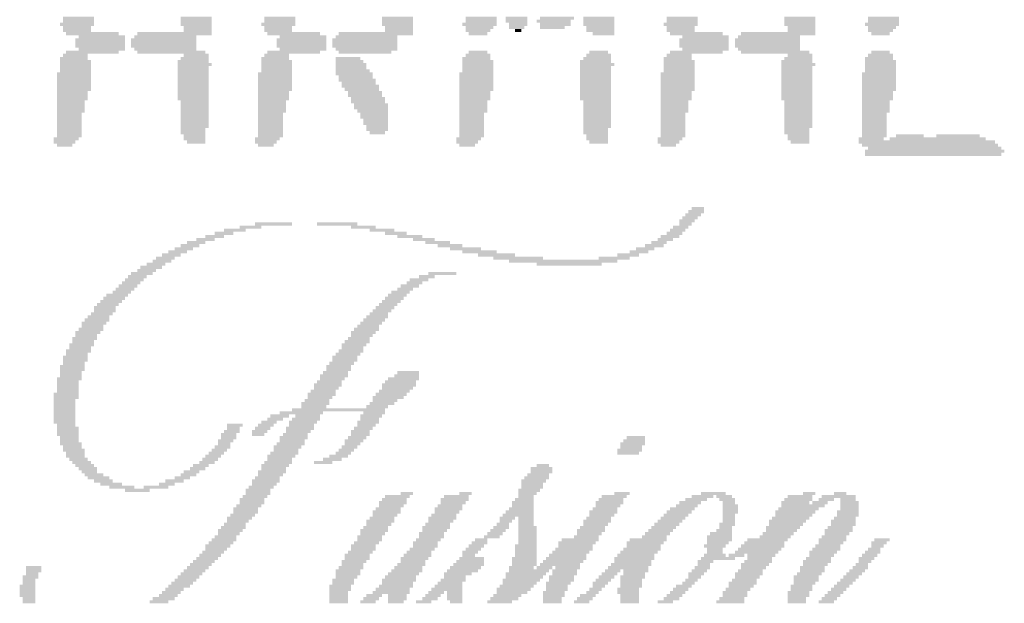
# Model space of a CAD drawing. Extents: x 1.9 to 78.7, y 1.3 to 64.1.
# Drawn here: x 49.8 to 66, y 32 to 41.6 of the extents above; entities that cross this region are included whole.
import ezdxf

# ---------------------------------------------------------------- set-up
doc = ezdxf.new("R2010")
doc.units = 0
doc.layers.add('1', color=22, linetype='CONTINUOUS')

# ---------------------------------------------------------------- blocks, each defined once
blk = doc.blocks.new('RECT')
blk.add_solid([(-0.5, -0.5), (0.5, -0.5), (-0.5, 0.5), (0.5, 0.5)])

msp = doc.modelspace()

# ---------------------------------------------------------------- block references
at = {"layer": '1', "yscale": 0.0508}
for p, xscale in [((50.7619, 41.5267), 0.5588), ((50.7873, 41.6283), 0.508), ((50.7873, 41.5775), 0.508), ((52.7177, 41.6283), 0.508), ((52.7177, 41.5775), 0.508), ((52.7177, 41.5267), 0.508), ((54.0639, 41.5267), 0.5588), ((54.0893, 41.6283), 0.508), ((54.0893, 41.5775), 0.508), ((56.0197, 41.6283), 0.508), ((56.0197, 41.5775), 0.508), ((56.0197, 41.5267), 0.508), ((57.3659, 41.5267), 0.5588), ((57.3913, 41.6283), 0.508), ((57.3913, 41.5775), 0.508), ((57.9755, 41.6283), 0.3556), ((57.9755, 41.5775), 0.3556), ((58.0009, 41.5267), 0.3048), ((58.5851, 41.5775), 0.5588), ((58.6359, 41.6283), 0.5588), ((58.6105, 41.5267), 0.508), ((59.3217, 41.6283), 0.508), ((59.3217, 41.5775), 0.508), ((59.3217, 41.5267), 0.508), ((60.6679, 41.5267), 0.5588), ((60.6933, 41.6283), 0.508), ((60.6933, 41.5775), 0.508), ((62.6237, 41.6283), 0.508), ((62.6237, 41.5775), 0.508), ((62.6237, 41.5267), 0.508), ((63.9699, 41.5267), 0.5588), ((63.9953, 41.6283), 0.508), ((63.9953, 41.5775), 0.508), ((50.7619, 41.4759), 0.4572), ((50.7619, 41.4251), 0.4572), ((51.0159, 41.3743), 0.8636), ((52.3621, 41.3743), 1.2192), ((52.7431, 41.4759), 0.4572), ((52.7431, 41.4251), 0.4572), ((54.0639, 41.4759), 0.4572), ((54.0639, 41.4251), 0.4572), ((54.3179, 41.3743), 0.8636), ((55.6641, 41.3743), 1.2192), ((56.0451, 41.4759), 0.4572), ((56.0451, 41.4251), 0.4572), ((57.3659, 41.4759), 0.4572), ((57.3405, 41.4251), 0.4064), ((57.3405, 41.3743), 0.3048), ((57.9755, 41.4759), 0.254), ((58.0009, 41.4251), 0.1016), ((58.5597, 41.4759), 0.4064), ((59.3471, 41.4759), 0.4572), ((59.3471, 41.4251), 0.4572), ((59.3979, 41.3743), 0.3556), ((60.6679, 41.4759), 0.4572), ((60.6679, 41.4251), 0.4572), ((60.9219, 41.3743), 0.8636), ((62.2681, 41.3743), 1.2192), ((62.6491, 41.4759), 0.4572), ((62.6491, 41.4251), 0.4572), ((63.9699, 41.4759), 0.4572), ((63.9445, 41.4251), 0.4064), ((63.9445, 41.3743), 0.3048), ((51.1429, 41.2727), 0.8128), ((51.1429, 41.2219), 0.8128), ((51.1429, 41.1711), 0.8128), ((51.1683, 41.3235), 0.762), ((52.1843, 41.2727), 1.0668), ((52.1843, 41.2219), 1.0668), ((52.1843, 41.1711), 1.0668), ((52.2097, 41.3235), 1.016), ((54.4449, 41.2727), 0.8128), ((54.4449, 41.2219), 0.8128), ((54.4449, 41.1711), 0.8128), ((54.4703, 41.3235), 0.762), ((55.4863, 41.2727), 1.0668), ((55.4863, 41.2219), 1.0668), ((55.4863, 41.1711), 1.0668), ((55.5117, 41.3235), 1.016), ((61.0489, 41.2727), 0.8128), ((61.0489, 41.2219), 0.8128), ((61.0489, 41.1711), 0.8128), ((61.0743, 41.3235), 0.762), ((62.0903, 41.2727), 1.0668), ((62.0903, 41.2219), 1.0668), ((62.0903, 41.1711), 1.0668), ((62.1157, 41.3235), 1.016), ((50.7365, 41.0187), 0.4064), ((51.0159, 41.0695), 0.8636), ((51.1683, 41.1203), 0.762), ((52.2097, 41.1203), 1.016), ((52.3113, 41.0695), 1.1176), ((52.7177, 41.0187), 0.4064), ((54.0385, 41.0187), 0.4064), ((54.3179, 41.0695), 0.8636), ((54.4703, 41.1203), 0.762), ((55.5117, 41.1203), 1.016), ((55.4863, 41.0695), 0.8636), ((57.3405, 41.0187), 0.4064), ((57.3405, 41.0695), 0.3048), ((59.3217, 41.0187), 0.4064), ((59.3217, 41.0695), 0.3048), ((60.6425, 41.0187), 0.4064), ((60.9219, 41.0695), 0.8636), ((61.0743, 41.1203), 0.762), ((62.1157, 41.1203), 1.016), ((62.2173, 41.0695), 1.1176), ((62.6237, 41.0187), 0.4064), ((63.9445, 41.0187), 0.4064), ((63.9445, 41.0695), 0.3048), ((50.7111, 40.9679), 0.4572), ((50.7365, 40.9171), 0.508), ((50.7365, 40.8663), 0.508), ((52.6669, 40.9171), 0.508), ((52.6923, 40.8663), 0.5588), ((52.6923, 40.9679), 0.4572), ((54.0131, 40.9679), 0.4572), ((54.0385, 40.9171), 0.508), ((54.0385, 40.8663), 0.508), ((55.2069, 40.9679), 0.4064), ((55.2323, 40.9171), 0.4572), ((55.2577, 40.8663), 0.508), ((57.3151, 40.9679), 0.4572), ((57.3405, 40.9171), 0.508), ((57.3405, 40.8663), 0.508), ((59.2709, 40.9171), 0.508), ((59.2963, 40.8663), 0.5588), ((59.2963, 40.9679), 0.4572), ((60.6171, 40.9679), 0.4572), ((60.6425, 40.9171), 0.508), ((60.6425, 40.8663), 0.508), ((62.5729, 40.9171), 0.508), ((62.5983, 40.8663), 0.5588), ((62.5983, 40.9679), 0.4572), ((63.9191, 40.9679), 0.4572), ((63.9445, 40.9171), 0.508), ((63.9445, 40.8663), 0.508), ((50.7111, 40.7139), 0.5588), ((50.7365, 40.8155), 0.508), ((50.7365, 40.7647), 0.508), ((52.6669, 40.8155), 0.508), ((52.6669, 40.7647), 0.508), ((52.6669, 40.7139), 0.508), ((54.0131, 40.7139), 0.5588), ((54.0385, 40.8155), 0.508), ((54.0385, 40.7647), 0.508), ((55.2577, 40.8155), 0.508), ((55.2831, 40.7647), 0.5588), ((55.3085, 40.7139), 0.6096), ((57.3151, 40.7139), 0.5588), ((57.3405, 40.8155), 0.508), ((57.3405, 40.7647), 0.508), ((59.2709, 40.8155), 0.508), ((59.2709, 40.7647), 0.508), ((59.2709, 40.7139), 0.508), ((60.6171, 40.7139), 0.5588), ((60.6425, 40.8155), 0.508), ((60.6425, 40.7647), 0.508), ((62.5729, 40.8155), 0.508), ((62.5729, 40.7647), 0.508), ((62.5729, 40.7139), 0.508), ((63.9191, 40.7139), 0.5588), ((63.9445, 40.8155), 0.508), ((63.9445, 40.7647), 0.508), ((50.7111, 40.6631), 0.5588), ((50.7111, 40.6123), 0.5588), ((50.7111, 40.5615), 0.5588), ((52.6669, 40.6631), 0.508), ((52.6669, 40.6123), 0.508), ((52.6669, 40.5615), 0.508), ((54.0131, 40.6631), 0.5588), ((54.0131, 40.6123), 0.5588), ((54.0131, 40.5615), 0.5588), ((55.3339, 40.6631), 0.5588), ((55.3593, 40.6123), 0.6096), ((55.3847, 40.5615), 0.5588), ((57.3151, 40.6631), 0.5588), ((57.3151, 40.6123), 0.5588), ((57.3151, 40.5615), 0.5588), ((59.2709, 40.6631), 0.508), ((59.2709, 40.6123), 0.508), ((59.2709, 40.5615), 0.508), ((60.6171, 40.6631), 0.5588), ((60.6171, 40.6123), 0.5588), ((60.6171, 40.5615), 0.5588), ((62.5729, 40.6631), 0.508), ((62.5729, 40.6123), 0.508), ((62.5729, 40.5615), 0.508), ((63.9191, 40.6631), 0.5588), ((63.9191, 40.6123), 0.5588), ((63.9191, 40.5615), 0.5588), ((50.7111, 40.5107), 0.5588), ((50.7111, 40.4599), 0.5588), ((50.6857, 40.4091), 0.508), ((52.6669, 40.5107), 0.508), ((52.6669, 40.4599), 0.508), ((52.6669, 40.4091), 0.508), ((54.0131, 40.5107), 0.5588), ((54.0131, 40.4599), 0.5588), ((53.9877, 40.4091), 0.508), ((55.4101, 40.5107), 0.6096), ((55.4355, 40.4599), 0.5588), ((55.4863, 40.4091), 0.5588), ((57.3151, 40.5107), 0.5588), ((57.3151, 40.4599), 0.5588), ((57.2897, 40.4091), 0.508), ((59.2709, 40.5107), 0.508), ((59.2709, 40.4599), 0.508), ((59.2709, 40.4091), 0.508), ((60.6171, 40.5107), 0.5588), ((60.6171, 40.4599), 0.5588), ((60.5917, 40.4091), 0.508), ((62.5729, 40.5107), 0.508), ((62.5729, 40.4599), 0.508), ((62.5729, 40.4091), 0.508), ((63.9191, 40.5107), 0.5588), ((63.9191, 40.4599), 0.5588), ((63.8937, 40.4091), 0.508), ((50.6857, 40.3583), 0.508), ((50.6857, 40.3075), 0.508), ((50.6603, 40.2567), 0.4572), ((50.6603, 40.2059), 0.4572), ((52.6669, 40.3583), 0.508), ((52.6669, 40.3075), 0.508), ((52.6923, 40.2567), 0.4572), ((52.6923, 40.2059), 0.4572), ((53.9877, 40.3583), 0.508), ((53.9877, 40.3075), 0.508), ((53.9623, 40.2567), 0.4572), ((53.9623, 40.2059), 0.4572), ((55.4863, 40.3583), 0.5588), ((55.5371, 40.3075), 0.5588), ((55.5371, 40.2567), 0.5588), ((55.5879, 40.2059), 0.5588), ((57.2897, 40.3583), 0.508), ((57.2897, 40.3075), 0.508), ((57.2643, 40.2567), 0.4572), ((57.2643, 40.2059), 0.4572), ((59.2709, 40.3583), 0.508), ((59.2709, 40.3075), 0.508), ((59.2963, 40.2567), 0.4572), ((59.2963, 40.2059), 0.4572), ((60.5917, 40.3583), 0.508), ((60.5917, 40.3075), 0.508), ((60.5663, 40.2567), 0.4572), ((60.5663, 40.2059), 0.4572), ((62.5729, 40.3583), 0.508), ((62.5729, 40.3075), 0.508), ((62.5983, 40.2567), 0.4572), ((62.5983, 40.2059), 0.4572), ((63.8937, 40.3583), 0.508), ((63.8937, 40.3075), 0.508), ((63.8683, 40.2567), 0.4572), ((63.8683, 40.2059), 0.4572), ((50.6603, 40.1551), 0.4572), ((50.6603, 40.1043), 0.4572), ((50.6349, 40.0535), 0.4064), ((52.6923, 40.1551), 0.4572), ((52.6923, 40.1043), 0.4572), ((52.6923, 40.0535), 0.4572), ((53.9623, 40.1551), 0.4572), ((53.9623, 40.1043), 0.4572), ((53.9369, 40.0535), 0.4064), ((55.5879, 40.1551), 0.5588), ((55.6133, 40.1043), 0.508), ((55.6387, 40.0535), 0.4572), ((57.2643, 40.1551), 0.4572), ((57.2643, 40.1043), 0.4572), ((57.2389, 40.0535), 0.4064), ((59.2963, 40.1551), 0.4572), ((59.2963, 40.1043), 0.4572), ((59.2963, 40.0535), 0.4572), ((60.5663, 40.1551), 0.4572), ((60.5663, 40.1043), 0.4572), ((60.5409, 40.0535), 0.4064), ((62.5983, 40.1551), 0.4572), ((62.5983, 40.1043), 0.4572), ((62.5983, 40.0535), 0.4572), ((63.8683, 40.1551), 0.4572), ((63.8683, 40.1043), 0.4572), ((63.8429, 40.0535), 0.4064), ((50.6349, 40.0027), 0.4064), ((50.6349, 39.9519), 0.4064), ((50.6349, 39.9011), 0.4064), ((52.6923, 40.0027), 0.4572), ((52.6923, 39.9519), 0.4572), ((52.6923, 39.9011), 0.4572), ((53.9369, 40.0027), 0.4064), ((53.9369, 39.9519), 0.4064), ((53.9369, 39.9011), 0.4064), ((55.6387, 40.0027), 0.4572), ((55.6641, 39.9519), 0.4064), ((55.6641, 39.9011), 0.4064), ((57.2389, 40.0027), 0.4064), ((57.2389, 39.9519), 0.4064), ((57.2389, 39.9011), 0.4064), ((59.2963, 40.0027), 0.4572), ((59.2963, 39.9519), 0.4572), ((59.2963, 39.9011), 0.4572), ((60.5409, 40.0027), 0.4064), ((60.5409, 39.9519), 0.4064), ((60.5409, 39.9011), 0.4064), ((62.5983, 40.0027), 0.4572), ((62.5983, 39.9519), 0.4572), ((62.5983, 39.9011), 0.4572), ((63.8429, 40.0027), 0.4064), ((63.8429, 39.9519), 0.4064), ((63.8429, 39.9011), 0.4064), ((50.6349, 39.8503), 0.4064), ((50.6349, 39.7995), 0.4064), ((50.6349, 39.7487), 0.4064), ((52.6923, 39.8503), 0.4572), ((52.6669, 39.7995), 0.4064), ((52.6669, 39.7487), 0.4064), ((53.9369, 39.8503), 0.4064), ((53.9369, 39.7995), 0.4064), ((53.9369, 39.7487), 0.4064), ((55.6895, 39.8503), 0.3556), ((55.6895, 39.7995), 0.3556), ((55.6895, 39.7487), 0.254), ((57.2389, 39.8503), 0.4064), ((57.2389, 39.7995), 0.4064), ((57.2389, 39.7487), 0.4064), ((59.2963, 39.8503), 0.4572), ((59.2709, 39.7995), 0.4064), ((59.2709, 39.7487), 0.4064), ((60.5409, 39.8503), 0.4064), ((60.5409, 39.7995), 0.4064), ((60.5409, 39.7487), 0.4064), ((62.5983, 39.8503), 0.4572), ((62.5729, 39.7995), 0.4064), ((62.5729, 39.7487), 0.4064), ((63.8429, 39.8503), 0.4064), ((63.8429, 39.7995), 0.4064), ((63.8429, 39.7487), 0.4064), ((50.5841, 39.6471), 0.4064), ((50.5587, 39.5963), 0.3556), ((50.6349, 39.6979), 0.4064), ((52.6923, 39.6979), 0.3556), ((52.6923, 39.6471), 0.3556), ((52.7177, 39.5963), 0.3048), ((53.8861, 39.6471), 0.4064), ((53.8607, 39.5963), 0.3556), ((53.9369, 39.6979), 0.4064), ((57.1881, 39.6471), 0.4064), ((57.1627, 39.5963), 0.3556), ((57.2389, 39.6979), 0.4064), ((59.2963, 39.6979), 0.3556), ((59.2963, 39.6471), 0.3556), ((59.3217, 39.5963), 0.3048), ((60.4901, 39.6471), 0.4064), ((60.4647, 39.5963), 0.3556), ((60.5409, 39.6979), 0.4064), ((62.5983, 39.6979), 0.3556), ((62.5983, 39.6471), 0.3556), ((62.6237, 39.5963), 0.3048), ((63.7921, 39.6471), 0.4064), ((64.7065, 39.5963), 2.2352), ((63.8429, 39.6979), 0.4064), ((64.8843, 39.6471), 1.5748), ((64.4271, 39.6979), 0.4572), ((65.2145, 39.6979), 0.7112), ((50.5587, 39.5455), 0.254), ((53.8607, 39.5455), 0.254), ((57.1627, 39.5455), 0.254), ((60.4647, 39.5455), 0.254), ((64.7573, 39.5455), 2.2352), ((64.8335, 39.4439), 2.286), ((64.8081, 39.3931), 2.2352), ((64.8335, 39.4947), 2.1844), ((60.9219, 38.4533), 0.254), ((60.9473, 38.5041), 0.2032), ((60.7695, 38.3009), 0.254), ((60.8203, 38.3517), 0.254), ((60.8711, 38.4025), 0.254), ((53.3527, 38.1485), 0.3556), ((53.6067, 38.1993), 0.3556), ((53.9877, 38.2501), 0.6096), ((55.0291, 38.2501), 0.6604), ((55.4609, 38.1993), 0.4064), ((55.7657, 38.1485), 0.4064), ((60.6171, 38.1485), 0.254), ((60.6679, 38.1993), 0.254), ((60.7441, 38.2501), 0.2032), ((52.7177, 37.9453), 0.3048), ((52.8701, 37.9961), 0.3048), ((53.0225, 38.0469), 0.3048), ((53.1749, 38.0977), 0.3048), ((55.9943, 38.0977), 0.3556), ((56.2229, 38.0469), 0.4064), ((56.4515, 37.9961), 0.3556), ((56.6801, 37.9453), 0.4064), ((60.3123, 37.9453), 0.254), ((60.4139, 37.9961), 0.254), ((60.4901, 38.0469), 0.3048), ((60.5663, 38.0977), 0.254), ((52.4129, 37.7929), 0.3048), ((52.5145, 37.8437), 0.3048), ((52.6161, 37.8945), 0.3048), ((56.8833, 37.8945), 0.4064), ((57.1373, 37.8437), 0.508), ((57.3659, 37.7929), 0.5588), ((59.9821, 37.7929), 0.3048), ((60.0837, 37.8437), 0.3048), ((60.2361, 37.8945), 0.3048), ((52.1589, 37.6405), 0.3048), ((52.2097, 37.6913), 0.3048), ((52.3113, 37.7421), 0.3048), ((57.6453, 37.7421), 0.6096), ((58.0009, 37.6913), 0.8128), ((58.7375, 37.6405), 1.778), ((59.5757, 37.6913), 0.508), ((59.8043, 37.7421), 0.3556), ((51.9049, 37.4881), 0.3048), ((51.9811, 37.5389), 0.3556), ((52.0573, 37.5897), 0.3048), ((58.8391, 37.5897), 1.0668), ((51.7017, 37.3357), 0.3048), ((51.7525, 37.3865), 0.3048), ((51.8287, 37.4373), 0.3556), ((56.3753, 37.3357), 0.3048), ((56.5023, 37.3865), 0.254), ((56.7563, 37.4373), 0.4572), ((51.4985, 37.1325), 0.3048), ((51.5493, 37.1833), 0.3048), ((51.6001, 37.2341), 0.3048), ((51.6509, 37.2849), 0.3048), ((56.0705, 37.1325), 0.3048), ((56.1467, 37.1833), 0.254), ((56.2229, 37.2341), 0.3048), ((56.2991, 37.2849), 0.254), ((51.3207, 36.9801), 0.3556), ((51.3715, 37.0309), 0.3556), ((51.4223, 37.0817), 0.3556), ((55.9181, 36.9801), 0.3048), ((55.9689, 37.0309), 0.3048), ((56.0197, 37.0817), 0.3048), ((51.2191, 36.8785), 0.3556), ((51.2191, 36.8277), 0.3556), ((51.2699, 36.9293), 0.3556), ((55.7657, 36.8277), 0.3048), ((55.8165, 36.8785), 0.3048), ((55.8673, 36.9293), 0.3048), ((51.0921, 36.6753), 0.4064), ((51.1175, 36.7261), 0.3556), ((51.1683, 36.7769), 0.3556), ((55.6387, 36.6753), 0.3556), ((55.6895, 36.7261), 0.3556), ((55.7149, 36.7769), 0.3048), ((50.9905, 36.5229), 0.4064), ((51.0413, 36.6245), 0.4064), ((51.0159, 36.5737), 0.3556), ((55.5117, 36.5229), 0.4064), ((55.5371, 36.5737), 0.3556), ((55.5879, 36.6245), 0.3556), ((50.8889, 36.3705), 0.4064), ((50.9397, 36.4721), 0.4064), ((50.9143, 36.4213), 0.3556), ((55.3847, 36.3705), 0.3556), ((55.4609, 36.4721), 0.4064), ((55.4355, 36.4213), 0.3556), ((50.7873, 36.1673), 0.4064), ((50.8381, 36.2689), 0.4064), ((50.8127, 36.2181), 0.3556), ((50.8635, 36.3197), 0.3556), ((55.2577, 36.1673), 0.4064), ((55.3085, 36.2689), 0.4064), ((55.2831, 36.2181), 0.3556), ((55.3593, 36.3197), 0.4064), ((50.7365, 36.0657), 0.4064), ((50.7365, 36.0149), 0.4064), ((50.7619, 36.1165), 0.3556), ((55.1561, 36.0657), 0.4064), ((55.1561, 36.0149), 0.4064), ((55.2069, 36.1165), 0.4064), ((50.6857, 35.9133), 0.4064), ((50.6857, 35.8625), 0.4064), ((50.7111, 35.9641), 0.3556), ((55.0545, 35.9133), 0.4064), ((55.0545, 35.8625), 0.4064), ((55.1053, 35.9641), 0.4064), ((50.6349, 35.7101), 0.4064), ((50.6603, 35.8117), 0.3556), ((50.6603, 35.7609), 0.3556), ((54.9783, 35.7609), 0.4572), ((54.9529, 35.7101), 0.4064), ((55.0037, 35.8117), 0.4064), ((56.1213, 35.7101), 0.508), ((56.1721, 35.7609), 0.4064), ((56.1975, 35.8117), 0.3556), ((50.6095, 35.6593), 0.3556), ((50.6095, 35.6085), 0.3556), ((50.6095, 35.5577), 0.3556), ((54.8767, 35.6085), 0.4572), ((54.8513, 35.5577), 0.4064), ((54.9021, 35.6593), 0.4064), ((56.0451, 35.6085), 0.5588), ((56.0197, 35.5577), 0.508), ((56.0705, 35.6593), 0.508), ((50.5841, 35.4561), 0.4064), ((50.5841, 35.4053), 0.4064), ((50.5587, 35.3545), 0.3556), ((50.6095, 35.5069), 0.3556), ((54.6989, 35.3545), 0.4064), ((54.7751, 35.4561), 0.4572), ((54.7497, 35.4053), 0.4064), ((54.8005, 35.5069), 0.4064), ((55.8673, 35.4053), 0.508), ((55.8165, 35.3545), 0.4064), ((55.9181, 35.4561), 0.508), ((55.9689, 35.5069), 0.508), ((50.5587, 35.3037), 0.3556), ((50.5587, 35.2529), 0.3556), ((50.5587, 35.2021), 0.3556), ((55.0545, 35.2021), 1.524), ((54.6735, 35.3037), 0.4572), ((54.6481, 35.2529), 0.4064), ((55.6895, 35.2529), 0.3556), ((55.7657, 35.3037), 0.4064), ((50.5587, 35.1513), 0.3556), ((50.5587, 35.1005), 0.3556), ((50.5587, 35.0497), 0.3556), ((54.0131, 35.0497), 0.254), ((54.0893, 35.1005), 0.3048), ((54.4449, 35.1513), 0.7112), ((54.5211, 35.0497), 0.4572), ((54.5465, 35.1005), 0.4064), ((55.5879, 35.1005), 0.3556), ((55.5625, 35.0497), 0.3048), ((55.6387, 35.1513), 0.3556), ((50.5587, 34.9989), 0.3556), ((50.5841, 34.9481), 0.3048), ((50.6095, 34.8973), 0.3556), ((53.3527, 34.9481), 0.254), ((53.3273, 34.8973), 0.2032), ((53.8099, 34.8973), 0.254), ((53.8607, 34.9481), 0.254), ((53.9115, 34.9989), 0.254), ((54.4195, 34.8973), 0.4572), ((54.4703, 34.9989), 0.4572), ((54.4449, 34.9481), 0.4064), ((55.4609, 34.8973), 0.3048), ((55.5371, 34.9989), 0.3556), ((55.5117, 34.9481), 0.3048), ((50.6095, 34.8465), 0.3556), ((50.6095, 34.7957), 0.3556), ((50.6349, 34.7449), 0.3048), ((53.2511, 34.7957), 0.254), ((53.2511, 34.7449), 0.254), ((53.3019, 34.8465), 0.254), ((53.7591, 34.8465), 0.254), ((53.7337, 34.7957), 0.2032), ((54.3179, 34.7449), 0.4572), ((54.3433, 34.7957), 0.4064), ((54.3941, 34.8465), 0.4064), ((55.3593, 34.7449), 0.3048), ((55.4101, 34.8465), 0.3048), ((55.4101, 34.7957), 0.3048), ((59.9313, 34.7449), 0.3048), ((50.6349, 34.6941), 0.3048), ((50.6603, 34.6433), 0.3556), ((50.6857, 34.5925), 0.3048), ((53.1495, 34.5925), 0.254), ((53.2003, 34.6941), 0.254), ((53.1749, 34.6433), 0.2032), ((54.2163, 34.5925), 0.4572), ((54.2671, 34.6433), 0.4572), ((54.2925, 34.6941), 0.4064), ((55.2323, 34.5925), 0.254), ((55.3085, 34.6941), 0.3048), ((55.2831, 34.6433), 0.254), ((59.8805, 34.6433), 0.4064), ((59.8551, 34.5925), 0.3556), ((59.9059, 34.6941), 0.3556), ((50.7111, 34.5417), 0.3556), ((50.7365, 34.4909), 0.3048), ((50.7365, 34.4401), 0.3048), ((50.7873, 34.3893), 0.3048), ((52.9463, 34.3893), 0.254), ((52.9971, 34.4401), 0.254), ((53.0479, 34.4909), 0.254), ((53.0987, 34.5417), 0.254), ((54.1147, 34.4401), 0.4572), ((54.0893, 34.3893), 0.4064), ((54.1655, 34.4909), 0.4572), ((54.1909, 34.5417), 0.4064), ((54.9529, 34.3893), 0.3048), ((55.0545, 34.4401), 0.3048), ((55.1307, 34.4909), 0.254), ((55.1815, 34.5417), 0.254), ((59.8297, 34.5417), 0.4064), ((59.8043, 34.4909), 0.3556), ((50.8381, 34.3385), 0.3048), ((50.8889, 34.2877), 0.3048), ((50.9397, 34.2369), 0.3048), ((52.7431, 34.2369), 0.254), ((52.7939, 34.2877), 0.254), ((52.8955, 34.3385), 0.254), ((54.0131, 34.2877), 0.4572), ((53.9877, 34.2369), 0.4064), ((54.0639, 34.3385), 0.4572), ((54.8005, 34.3385), 0.3048), ((58.3819, 34.2369), 0.3556), ((58.4073, 34.2877), 0.2032), ((50.9651, 34.1861), 0.254), ((51.0413, 34.1353), 0.3048), ((51.1175, 34.0845), 0.3556), ((52.4891, 34.0845), 0.254), ((52.5907, 34.1353), 0.254), ((52.6415, 34.1861), 0.254), ((53.8861, 34.0845), 0.4064), ((53.9623, 34.1861), 0.4572), ((53.9369, 34.1353), 0.4064), ((58.3057, 34.0845), 0.4064), ((58.3311, 34.1353), 0.3556), ((58.3819, 34.1861), 0.3556), ((51.1937, 34.0337), 0.3048), ((51.3207, 33.9829), 0.3556), ((51.4985, 33.9321), 0.4064), ((52.0573, 33.9321), 0.4064), ((52.2351, 33.9829), 0.254), ((52.3621, 34.0337), 0.3048), ((53.7845, 33.9321), 0.4064), ((53.8607, 34.0337), 0.4572), ((53.8353, 33.9829), 0.4064), ((58.2549, 34.0337), 0.4064), ((58.2295, 33.9829), 0.3556), ((58.2295, 33.9321), 0.3556), ((51.7525, 33.8813), 0.4064), ((53.6829, 33.7797), 0.4064), ((53.7337, 33.8813), 0.4064), ((53.7337, 33.8305), 0.4064), ((56.0197, 33.7797), 0.4064), ((56.1721, 33.8305), 0.2032), ((56.9849, 33.7797), 0.4064), ((57.1373, 33.8305), 0.2032), ((58.1787, 33.8813), 0.3556), ((58.1533, 33.8305), 0.3048), ((58.1279, 33.7797), 0.254), ((59.5757, 33.7797), 0.4064), ((59.7027, 33.8305), 0.254), ((61.0235, 33.7797), 0.3556), ((61.2013, 33.8305), 0.4064), ((61.3791, 33.7797), 0.254), ((62.6237, 33.7797), 0.4064), ((62.7761, 33.8305), 0.2032), ((63.2587, 33.7797), 0.5588), ((63.2841, 33.8305), 0.2032), ((53.5305, 33.5765), 0.4064), ((53.5813, 33.6273), 0.4064), ((53.6321, 33.7289), 0.4064), ((53.6321, 33.6781), 0.4064), ((55.8673, 33.5765), 0.4064), ((55.9435, 33.6781), 0.4572), ((55.9181, 33.6273), 0.4064), ((55.9689, 33.7289), 0.4064), ((56.8579, 33.5765), 0.4572), ((56.8833, 33.6273), 0.4064), ((56.9595, 33.7289), 0.4572), ((56.9341, 33.6781), 0.4064), ((58.0517, 33.5765), 0.4064), ((58.0771, 33.6781), 0.3556), ((58.0771, 33.6273), 0.3556), ((58.1025, 33.7289), 0.3048), ((59.4233, 33.5765), 0.4064), ((59.4995, 33.6781), 0.4572), ((59.4741, 33.6273), 0.4064), ((59.5249, 33.7289), 0.4064), ((60.6933, 33.5765), 0.4064), ((60.7695, 33.6273), 0.3556), ((60.8203, 33.6781), 0.3556), ((60.9219, 33.7289), 0.3556), ((61.4299, 33.7289), 0.254), ((61.4553, 33.6781), 0.2032), ((61.4807, 33.6273), 0.254), ((61.4807, 33.5765), 0.254), ((62.5983, 33.5765), 0.6604), ((62.5475, 33.6781), 0.4572), ((62.6745, 33.6273), 0.7112), ((62.5983, 33.7289), 0.4572), ((62.9539, 33.6781), 0.254), ((63.0555, 33.7289), 0.254), ((63.4111, 33.7289), 0.254), ((63.4365, 33.6781), 0.3048), ((63.4365, 33.6273), 0.3048), ((63.4365, 33.5765), 0.3048), ((53.4289, 33.4241), 0.4064), ((53.4797, 33.4749), 0.4064), ((53.5305, 33.5257), 0.4064), ((55.7657, 33.4241), 0.4064), ((55.8419, 33.5257), 0.4572), ((55.8165, 33.4749), 0.4064), ((56.7563, 33.4241), 0.4572), ((56.7817, 33.4749), 0.4064), ((56.8325, 33.5257), 0.4064), ((57.8231, 33.4241), 0.254), ((58.0009, 33.4749), 0.508), ((58.0263, 33.5257), 0.4572), ((58.1279, 33.4241), 0.254), ((59.3217, 33.4241), 0.4064), ((59.3979, 33.5257), 0.4572), ((59.3725, 33.4749), 0.4064), ((60.5409, 33.4241), 0.4064), ((60.5917, 33.4749), 0.4064), ((60.6425, 33.5257), 0.4064), ((61.4807, 33.5257), 0.254), ((61.4553, 33.4749), 0.2032), ((61.4553, 33.4241), 0.2032), ((62.4713, 33.4241), 0.6096), ((62.5475, 33.5257), 0.6604), ((62.5221, 33.4749), 0.6096), ((63.3603, 33.4241), 0.3556), ((63.4111, 33.5257), 0.3556), ((63.4111, 33.4749), 0.3556), ((53.3273, 33.2717), 0.4064), ((53.3527, 33.3225), 0.3556), ((53.4035, 33.3733), 0.3556), ((55.6641, 33.2717), 0.4064), ((55.7403, 33.3733), 0.4572), ((55.7149, 33.3225), 0.4064), ((56.6547, 33.2717), 0.4572), ((56.6801, 33.3225), 0.4064), ((56.7309, 33.3733), 0.4064), ((57.7215, 33.2717), 0.254), ((57.7469, 33.3225), 0.2032), ((57.7977, 33.3733), 0.2032), ((58.1279, 33.3733), 0.254), ((58.1279, 33.3225), 0.254), ((58.1533, 33.2717), 0.3048), ((59.2201, 33.2717), 0.4064), ((59.2963, 33.3733), 0.4572), ((59.2709, 33.3225), 0.4064), ((60.3885, 33.2717), 0.4064), ((60.4393, 33.3225), 0.4064), ((60.4901, 33.3733), 0.4064), ((61.4299, 33.3225), 0.254), ((61.4045, 33.2717), 0.2032), ((61.4553, 33.3733), 0.2032), ((62.3443, 33.2717), 0.5588), ((62.4205, 33.3733), 0.6096), ((62.3951, 33.3225), 0.5588), ((63.2841, 33.2717), 0.4064), ((63.3349, 33.3733), 0.4064), ((63.3349, 33.3225), 0.4064), ((53.2003, 33.1193), 0.3556), ((53.2765, 33.2209), 0.4064), ((53.2511, 33.1701), 0.3556), ((55.5625, 33.1193), 0.4064), ((55.6387, 33.2209), 0.4572), ((55.6133, 33.1701), 0.4064), ((56.5785, 33.1701), 0.4064), ((56.5785, 33.1193), 0.4064), ((56.6293, 33.2209), 0.4064), ((57.5691, 33.1193), 0.254), ((57.6199, 33.1701), 0.254), ((57.6707, 33.2209), 0.254), ((58.1533, 33.2209), 0.3048), ((58.1533, 33.1701), 0.3048), ((58.1533, 33.1193), 0.3048), ((59.1185, 33.1193), 0.4064), ((59.1947, 33.2209), 0.4572), ((59.1693, 33.1701), 0.4064), ((60.2361, 33.1193), 0.4064), ((60.2869, 33.1701), 0.4064), ((60.3377, 33.2209), 0.4064), ((61.3029, 33.1193), 0.4064), ((61.3283, 33.1701), 0.3556), ((61.3791, 33.2209), 0.254), ((62.2173, 33.1193), 0.508), ((62.2681, 33.1701), 0.508), ((62.3189, 33.2209), 0.508), ((63.1825, 33.1193), 0.4064), ((63.2587, 33.2209), 0.4572), ((63.2333, 33.1701), 0.4064), ((53.0733, 32.9669), 0.4064), ((53.1241, 33.0177), 0.4064), ((53.1749, 33.0685), 0.4064), ((55.4609, 32.9669), 0.4064), ((55.5117, 33.0177), 0.4064), ((55.5625, 33.0685), 0.4064), ((56.4769, 33.0177), 0.4064), ((56.4769, 32.9669), 0.4064), ((56.5277, 33.0685), 0.4064), ((57.3151, 32.9669), 0.254), ((57.3659, 33.0177), 0.254), ((57.3913, 33.0685), 0.2032), ((58.1279, 32.9669), 0.3556), ((58.1533, 33.0685), 0.3048), ((58.1533, 33.0177), 0.3048), ((58.9661, 33.0177), 0.6096), ((58.9407, 32.9669), 0.5588), ((59.0169, 33.0685), 0.6096), ((60.0837, 33.0177), 0.6096), ((60.0583, 32.9669), 0.5588), ((60.1345, 33.0685), 0.6096), ((61.2267, 32.9669), 0.3556), ((61.3029, 33.0685), 0.4064), ((61.2775, 33.0177), 0.3556), ((62.0141, 32.9669), 0.7112), ((62.0395, 33.0177), 0.6604), ((62.0903, 33.0685), 0.6604), ((63.0809, 32.9669), 0.4064), ((63.1571, 33.0685), 0.4572), ((63.1317, 33.0177), 0.4064), ((63.9191, 33.0177), 0.254), ((63.8937, 32.9669), 0.2032), ((63.9699, 33.0685), 0.254), ((52.9463, 32.8145), 0.3556), ((52.9971, 32.8653), 0.3556), ((53.0479, 32.9161), 0.3556), ((55.3593, 32.8145), 0.4064), ((55.4101, 32.8653), 0.4064), ((55.4609, 32.9161), 0.4064), ((56.3499, 32.8145), 0.4572), ((56.3753, 32.8653), 0.4064), ((56.4261, 32.9161), 0.4064), ((57.2135, 32.8653), 0.254), ((57.1881, 32.8145), 0.2032), ((57.2643, 32.9161), 0.254), ((58.1279, 32.9161), 0.3556), ((58.1279, 32.8653), 0.3556), ((58.1279, 32.8145), 0.3556), ((58.8137, 32.8145), 0.6096), ((58.8645, 32.8653), 0.6096), ((58.9153, 32.9161), 0.6096), ((59.9313, 32.8145), 0.6096), ((59.9821, 32.8653), 0.6096), ((60.0329, 32.9161), 0.6096), ((61.2267, 32.8145), 0.3556), ((61.2267, 32.9161), 0.254), ((61.2267, 32.8653), 0.254), ((61.5823, 32.8145), 0.254), ((61.9125, 32.8653), 0.7112), ((61.9633, 32.9161), 0.7112), ((61.9887, 32.8145), 0.4572), ((63.0047, 32.8653), 0.4572), ((62.9793, 32.8145), 0.4064), ((63.0555, 32.9161), 0.4572), ((63.7667, 32.8145), 0.254), ((63.8175, 32.8653), 0.254), ((63.8429, 32.9161), 0.2032), ((50.0507, 32.6113), 0.254), ((52.7431, 32.6113), 0.3556), ((52.7939, 32.6621), 0.3556), ((52.8447, 32.7129), 0.3556), ((52.8955, 32.7637), 0.3556), ((55.2577, 32.6113), 0.4064), ((55.3085, 32.7129), 0.4064), ((55.2831, 32.6621), 0.3556), ((55.3593, 32.7637), 0.4064), ((56.1975, 32.6113), 0.4572), ((56.2483, 32.6621), 0.4572), ((56.2991, 32.7637), 0.4572), ((56.2737, 32.7129), 0.4064), ((57.1373, 32.6113), 0.508), ((57.1881, 32.6621), 0.508), ((57.2135, 32.7129), 0.4572), ((57.2389, 32.7637), 0.4064), ((58.0517, 32.6113), 0.4064), ((58.1025, 32.7637), 0.4064), ((58.1025, 32.7129), 0.4064), ((58.1025, 32.6621), 0.4064), ((58.4327, 32.6113), 0.254), ((58.6867, 32.6621), 0.6604), ((58.7375, 32.7129), 0.6604), ((58.7883, 32.7637), 0.6604), ((58.8137, 32.6113), 0.4064), ((59.8043, 32.6113), 0.6604), ((59.8551, 32.6621), 0.6604), ((59.9059, 32.7637), 0.6604), ((59.8805, 32.7129), 0.6096), ((61.0235, 32.6113), 0.254), ((61.0743, 32.7129), 0.254), ((61.0489, 32.6621), 0.2032), ((61.2775, 32.7637), 0.5588), ((61.8871, 32.6621), 0.4572), ((61.8617, 32.6113), 0.4064), ((61.9379, 32.7129), 0.4572), ((61.9633, 32.7637), 0.4064), ((62.8269, 32.6113), 0.4064), ((62.9031, 32.7129), 0.4572), ((62.8777, 32.6621), 0.4064), ((62.9285, 32.7637), 0.4064), ((63.6143, 32.6113), 0.254), ((63.6397, 32.6621), 0.2032), ((63.7159, 32.7637), 0.254), ((63.6905, 32.7129), 0.2032), ((49.9999, 32.4589), 0.254), ((50.0507, 32.5605), 0.254), ((50.0253, 32.5097), 0.2032), ((52.5907, 32.4589), 0.3556), ((52.6415, 32.5097), 0.3556), ((52.6923, 32.5605), 0.3556), ((55.2069, 32.5605), 0.4064), ((55.2069, 32.5097), 0.4064), ((55.1815, 32.4589), 0.3556), ((56.0705, 32.4589), 0.508), ((56.1213, 32.5097), 0.508), ((56.1721, 32.5605), 0.508), ((57.0103, 32.5097), 0.4572), ((56.9595, 32.4589), 0.3556), ((57.0865, 32.5605), 0.508), ((58.1279, 32.5097), 0.6604), ((58.1025, 32.4589), 0.6096), ((58.1787, 32.5605), 0.6604), ((58.7121, 32.4589), 0.4064), ((58.7629, 32.5605), 0.4064), ((58.7629, 32.5097), 0.4064), ((59.4487, 32.4589), 0.254), ((59.4995, 32.5097), 0.254), ((59.5503, 32.5605), 0.254), ((59.8805, 32.4589), 0.4064), ((59.9313, 32.5605), 0.4064), ((59.9059, 32.5097), 0.3556), ((60.9219, 32.5097), 0.254), ((60.8965, 32.4589), 0.2032), ((60.9727, 32.5605), 0.254), ((61.7855, 32.5097), 0.4572), ((61.7601, 32.4589), 0.4064), ((61.8109, 32.5605), 0.4064), ((62.7253, 32.4589), 0.4064), ((62.7761, 32.5097), 0.4064), ((62.8269, 32.5605), 0.4064), ((63.4619, 32.4589), 0.254), ((63.5127, 32.5097), 0.254), ((63.5635, 32.5605), 0.254), ((49.9491, 32.3065), 0.254), ((49.9745, 32.4081), 0.2032), ((49.9745, 32.3573), 0.2032), ((52.4383, 32.3065), 0.3556), ((52.4891, 32.3573), 0.3556), ((52.5399, 32.4081), 0.3556), ((55.0799, 32.3065), 0.3556), ((55.1307, 32.4081), 0.3556), ((55.1307, 32.3573), 0.3556), ((55.9943, 32.3065), 0.5588), ((56.0451, 32.4081), 0.5588), ((56.0197, 32.3573), 0.508), ((56.8579, 32.3065), 0.4572), ((56.8833, 32.3573), 0.4064), ((56.9341, 32.4081), 0.4064), ((57.9755, 32.3065), 0.5588), ((58.0517, 32.4081), 0.6096), ((58.0263, 32.3573), 0.5588), ((58.6613, 32.3573), 0.4064), ((58.6359, 32.3065), 0.3556), ((58.7121, 32.4081), 0.4064), ((59.3471, 32.3573), 0.254), ((59.3217, 32.3065), 0.2032), ((59.3979, 32.4081), 0.254), ((59.8551, 32.4081), 0.3556), ((59.8551, 32.3573), 0.3556), ((59.8551, 32.3065), 0.3556), ((60.7187, 32.3065), 0.254), ((60.7949, 32.3573), 0.2032), ((60.8457, 32.4081), 0.2032), ((61.6839, 32.3573), 0.4572), ((61.6585, 32.3065), 0.4064), ((61.7093, 32.4081), 0.4064), ((62.6491, 32.3065), 0.3556), ((62.7253, 32.4081), 0.4064), ((62.6999, 32.3573), 0.3556), ((63.3095, 32.3065), 0.254), ((63.3603, 32.3573), 0.254), ((63.4111, 32.4081), 0.254), ((49.9491, 32.2557), 0.254), ((49.9491, 32.2049), 0.254), ((49.9491, 32.1541), 0.254), ((52.2605, 32.1541), 0.3048), ((52.3113, 32.2049), 0.3048), ((52.3621, 32.2557), 0.3048), ((55.0799, 32.2557), 0.3556), ((55.0545, 32.2049), 0.3048), ((55.0545, 32.1541), 0.3048), ((55.6387, 32.1541), 0.254), ((55.9181, 32.2049), 0.6096), ((55.9435, 32.2557), 0.5588), ((56.0197, 32.1541), 0.3048), ((56.6039, 32.1541), 0.254), ((56.6547, 32.2049), 0.254), ((56.8325, 32.2557), 0.508), ((56.9595, 32.2049), 0.254), ((56.9595, 32.1541), 0.254), ((57.8231, 32.1541), 0.4572), ((57.9247, 32.2557), 0.5588), ((57.8993, 32.2049), 0.508), ((58.5851, 32.2049), 0.3556), ((58.5851, 32.1541), 0.3556), ((58.6359, 32.2557), 0.3556), ((59.1439, 32.1541), 0.254), ((59.2201, 32.2049), 0.2032), ((59.2709, 32.2557), 0.2032), ((59.8043, 32.2557), 0.3556), ((59.8043, 32.2049), 0.3556), ((59.8297, 32.1541), 0.3048), ((60.5663, 32.1541), 0.254), ((60.6171, 32.2049), 0.254), ((60.6679, 32.2557), 0.254), ((61.5569, 32.2049), 0.4064), ((61.5569, 32.1541), 0.4064), ((61.6077, 32.2557), 0.4064), ((62.5983, 32.2049), 0.3556), ((62.5983, 32.1541), 0.3556), ((62.6491, 32.2557), 0.3556), ((63.1571, 32.1541), 0.254), ((63.2079, 32.2049), 0.254), ((63.2587, 32.2557), 0.254), ((49.9745, 32.1033), 0.2032), ((49.9745, 32.0525), 0.2032), ((52.1081, 32.0525), 0.3048), ((52.1843, 32.1033), 0.3556), ((55.0545, 32.1033), 0.3048), ((55.0545, 32.0525), 0.3048), ((55.5371, 32.0525), 0.254), ((55.5879, 32.1033), 0.254), ((56.0197, 32.1033), 0.3048), ((55.9943, 32.0525), 0.254), ((56.4515, 32.0525), 0.254), ((56.5531, 32.1033), 0.254), ((56.9595, 32.1033), 0.254), ((56.9849, 32.0525), 0.2032), ((57.6961, 32.0525), 0.4064), ((57.7723, 32.1033), 0.4572), ((58.5597, 32.1033), 0.3048), ((58.5597, 32.0525), 0.3048), ((59.0423, 32.0525), 0.254), ((59.0931, 32.1033), 0.254), ((59.8297, 32.1033), 0.3048), ((59.8297, 32.0525), 0.3048), ((60.4139, 32.0525), 0.254), ((60.5155, 32.1033), 0.254), ((61.4807, 32.0525), 0.4572), ((61.5061, 32.1033), 0.4064), ((62.5729, 32.1033), 0.3048), ((62.5729, 32.0525), 0.3048), ((63.0555, 32.0525), 0.254), ((63.1063, 32.1033), 0.254)]:
    msp.add_blockref('RECT', p, dxfattribs=dict(at, xscale=xscale))

doc.saveas('drawing.dxf')
